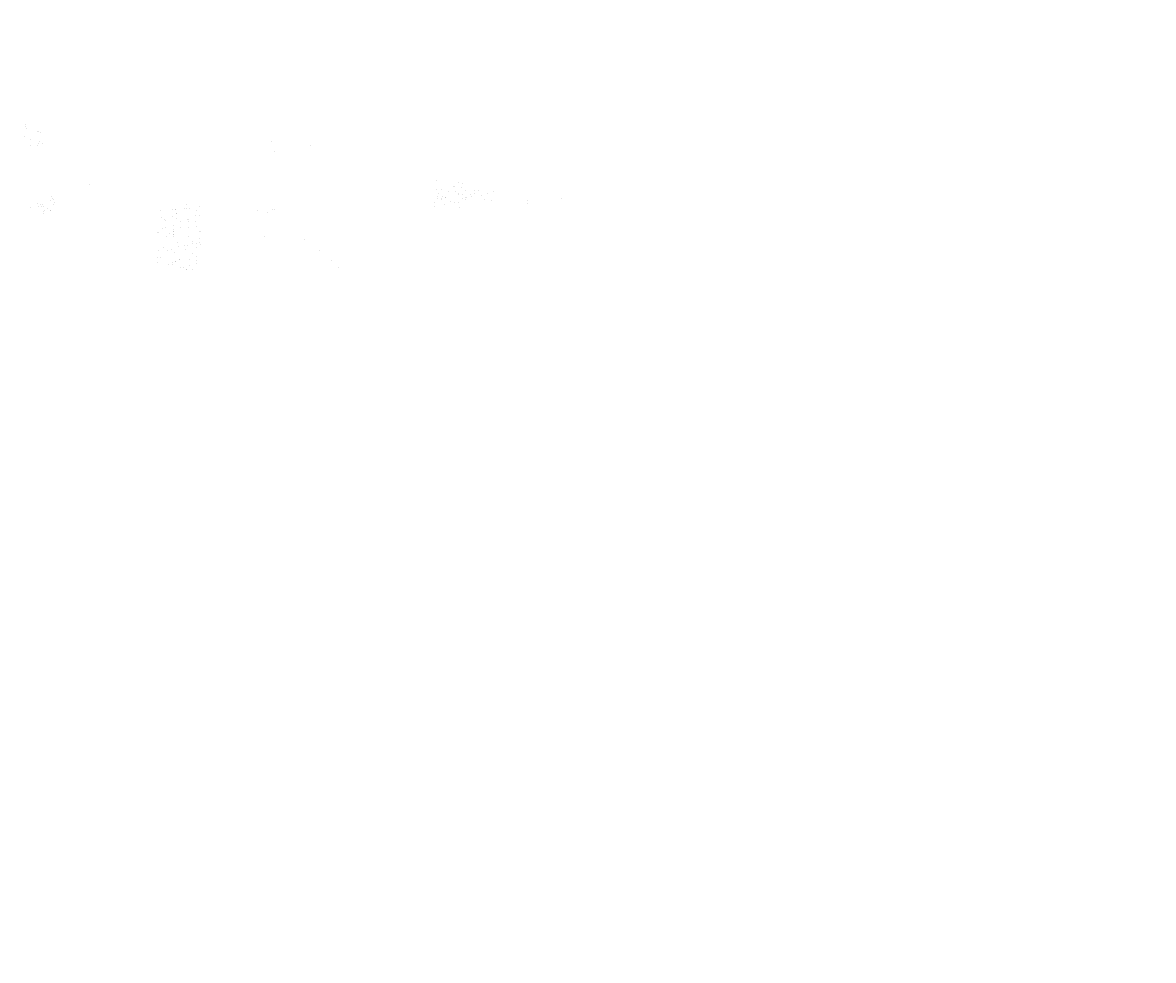
# Model space of a CAD drawing. Extents: x 1753569 to 3413224, y 336284 to 464437.
# Drawn here: x 3352877 to 3365609, y 375129 to 385689 of the extents above; entities that cross this region are included whole.
import ezdxf

# ---------------------------------------------------------------- set-up
doc = ezdxf.new("R2010")
doc.units = 0
doc.header["$MEASUREMENT"] = 0
doc.layers.add('ЕГРН зу номер', color=142, linetype='CONTINUOUS', lineweight=15)
doc.styles.add('ЕГРН', font='Cambria.ttf')

msp = doc.modelspace()

# ---------------------------------------------------------------- texts
at = {"layer": 'ЕГРН зу номер', "char_height": 2, "attachment_point": 1, "style": 'ЕГРН'}
for s, insert in [('{:6047}', (3359219.165, 385688.79)), ('{:6047}', (3359219.165, 385688.79)), ('{:6047}', (3359219.165, 385688.79)), ('{:58}', (3353017.9, 384950.205)), ('{:4587}', (3353690.525, 384972.285)), ('{:4587}', (3353690.525, 384972.285)), ('{:1659}', (3352878.325, 384602.525)), ('{:1658}', (3352880.345, 384574.2)), ('{:1130}', (3352904.2, 384538.85)), ('{:629}', (3352905.475, 384561.65)), ('{:393}', (3352906.4, 384583.42)), ('{:974}', (3352914.1, 384594.94)), ('{:399}', (3352936.125, 384541.39)), ('{:398}', (3352937.035, 384562.43)), ('{:1650}', (3352940.21, 384627.385)), ('{:1111}', (3352961.995, 384542.505)), ('{:972}', (3352964.37, 384564.105)), ('{:396}', (3352966.1, 384585.09)), ('{:397}', (3352967.585, 384606.11)), ('{:585}', (3362850.315, 384545.675)), ('{:1067}', (3352878.315, 384521.475)), ('{:408}', (3352882.63, 384491.8)), ('{:423}', (3352889.9, 384410.35)), ('{:428}', (3352890.81, 384434.91)), ('{:403}', (3352895.655, 384464.485)), ('{:1558}', (3352902.41, 384519.095)), ('{:409}', (3352902.45, 384490.28)), ('{:1381}', (3352918.425, 384406.39)), ('{:388}', (3352921.505, 384492.98)), ('{:450}', (3352924.165, 384430.995)), ('{:410}', (3352925.38, 384461.05)), ('{:418}', (3352926.43, 384487.3)), ('{:1118}', (3352934.155, 384516.61)), ('{:411}', (3352946.525, 384459.165)), ('{:494}', (3352958.73, 384479.185)), ('{:627}', (3352959.255, 384517.39)), ('{:433}', (3352965.155, 384426.56)), ('{:434}', (3352983.25, 384424.565)), ('{:412}', (3352987.845, 384459.88)), ('{:435}', (3352999.59, 384422.415)), ('{:1125}', (3353000.57, 384490.175)), ('{:413}', (3353004.305, 384457.135)), ('{:414}', (3353021.7, 384466.89)), ('{:436}', (3353034.515, 384417.76)), ('{:415}', (3353037.275, 384463.42)), ('{:437}', (3353054.89, 384414.97)), ('{:416}', (3353054.96, 384459.805)), ('{:1600}', (3353073.725, 384412.46)), ('{:417}', (3353079.895, 384449.58)), ('{:1217}', (3353097.22, 384409.725)), ('{:1387}', (3352876.405, 384316.27)), ('{:1063}', (3352885.71, 384380.055)), ('{:442}', (3352912.82, 384351.97)), ('{:1087}', (3352915.005, 384375.445)), ('{:1244}', (3352933.525, 384313)), ('{:443}', (3352938.04, 384348.29)), ('{:1180}', (3352939.29, 384372.655)), ('{:595}', (3352945.165, 384401.975)), ('{:1243}', (3352953.625, 384310.995)), ('{:447}', (3352963.82, 384369.145)), ('{:453}', (3352964.295, 384345.055)), ('{:1385}', (3352966.105, 384309.815)), ('{:1386}', (3352978.525, 384309.075)), ('{:475}', (3352988.5, 384341.09)), ('{:429}', (3352989.315, 384395.685)), ('{:430}', (3353009.095, 384392.85)), ('{:444}', (3353011.22, 384338.16)), ('{:1430}', (3353012.005, 384362.225)), ('{:431}', (3353029.25, 384390.04)), ('{:445}', (3353034.575, 384347.8)), ('{:1388}', (3353043.85, 384302.1)), ('{:432}', (3353047.24, 384387.455)), ('{:477}', (3353050, 384332.73)), ('{:1428}', (3353061.365, 384355.045)), ('{:501}', (3353065.14, 384384.925)), ('{:1293}', (3353065.895, 384299.575)), ('{:476}', (3353071.355, 384330.255)), ('{:1292}', (3353088.745, 384297.545)), ('{:596}', (3353089.98, 384352.27)), ('{:1594}', (3353093.025, 384382.79)), ('{:446}', (3353093.785, 384328.075)), ('{:672}', (3355674.375, 384348.31)), ('{:671}', (3356111.595, 384306.34)), ('{:1088}', (3352919.815, 384263.595)), ('{:73}', (3355714.235, 384235.49)), ('{:3145}', (3355833.87, 384133.98)), ('{:3145}', (3355833.87, 384133.98)), ('{:5596}', (3363999.095, 384084.62)), ('{:60}', (3354502.385, 383909.32)), ('{:657}', (3357532.11, 383912.425)), ('{:963}', (3357532.72, 383925.17)), ('{:1328}', (3357532.835, 383901.04)), ('{:637}', (3357533.555, 383942.015)), ('{:662}', (3357565.815, 383924.275)), ('{:642}', (3357576.94, 383923.545)), ('{:653}', (3357591.74, 383921.25)), ('{:1131}', (3357694.91, 383915.83)), ('{:1079}', (3357711.71, 383904.5)), ('{:1186}', (3357773.16, 383906.42)), ('{:10878}', (3353628.01, 383862.275)), ('{:61}', (3356398.295, 383786.315)), ('{:468}', (3357510.01, 383780.855)), ('{:669}', (3357524.495, 383771.835)), ('{:651}', (3357532.06, 383831.34)), ('{:640}', (3357532.355, 383821.27)), ('{:639}', (3357532.585, 383811.465)), ('{:645}', (3357532.595, 383801.155)), ('{:632}', (3357532.765, 383840.725)), ('{:654}', (3357532.88, 383850.75)), ('{:652}', (3357532.92, 383870.84)), ('{:636}', (3357533.11, 383885.235)), ('{:638}', (3357540.215, 383790.23)), ('{:641}', (3357554.775, 383769.21)), ('{:656}', (3357586.555, 383846.975)), ('{:643}', (3357586.79, 383835.45)), ('{:127}', (3357588.06, 383815.185)), ('{:663}', (3357588.75, 383805.545)), ('{:1066}', (3357589.41, 383790.42)), ('{:647}', (3357600.13, 383872.095)), ('{:1145}', (3357632.32, 383870)), ('{:1635}', (3357639.725, 383848.625)), ('{:704}', (3357647.7, 383869.585)), ('{:1207}', (3357668.425, 383868.11)), ('{:1190}', (3357670.695, 383787.465)), ('{:582}', (3357683.33, 383868.11)), ('{:614}', (3357683.875, 383787.465)), ('{:580}', (3357684.215, 383837.975)), ('{:583}', (3357684.47, 383827.905)), ('{:585}', (3357684.595, 383812.885)), ('{:579}', (3357698.935, 383868.265)), ('{:1432}', (3357699.97, 383787.235)), ('{:586}', (3357714.645, 383868.89)), ('{:584}', (3357729.67, 383868.835)), ('{:655}', (3357729.9, 383787.445)), ('{:581}', (3357731.16, 383848.935)), ('{:668}', (3357731.57, 383817.415)), ('{:1596}', (3357745.69, 383787.735)), ('{:1320}', (3357780.66, 383885.545)), ('{:623}', (3357780.81, 383786.085)), ('{:1246}', (3357780.835, 383835.38)), ('{:1443}', (3357780.95, 383866.185)), ('{:615}', (3357781.18, 383806.21)), ('{:1402}', (3357820.84, 383832.215)), ('{:1474}', (3357822.69, 383882.675)), ('{:599}', (3357859.325, 383781.09)), ('{:1085}', (3357859.605, 383800.255)), ('{:1204}', (3357860.98, 383846.265)), ('{:1064}', (3357884.27, 383828.635)), ('{:628}', (3357885.28, 383774.35)), ('{:482}', (3357919.055, 383816.435)), ('{:1212}', (3357920.215, 383790.29)), ('{:598}', (3357921.15, 383771.195)), ('{:1203}', (3357962.48, 383802.78)), ('{:1171}', (3357963.02, 383768.5)), ('{:720}', (3358002.24, 383795.685)), ('{:1095}', (3358002.81, 383768.145)), ('{:481}', (3358032.34, 383794.38)), ('{:1147}', (3358071.365, 383796.87)), ('{:1146}', (3358071.45, 383778.94)), ('{:649}', (3358081.51, 383879.095)), ('{:649}', (3358081.51, 383879.095)), ('{:1152}', (3358111.825, 383791)), ('{:479}', (3358150.57, 383797.495)), ('{:1080}', (3358181.1, 383788.175)), ('{:1076}', (3358215.63, 383778.69)), ('{:478}', (3358247.92, 383799.815)), ('{:469}', (3358249.575, 383778.655)), ('{:594}', (3358295.44, 383778.42)), ('{:1053}', (3358339.025, 383772.425)), ('{:588}', (3358796.17, 383824.28)), ('{:80}', (3358853.04, 383773.85)), ('{:130}', (3353010.675, 383640.725)), ('{:129}', (3353036.93, 383650.015)), ('{:23}', (3353067.23, 383660.95)), ('{:626}', (3353072.96, 383645.775)), ('{:122}', (3353090.88, 383669.385)), ('{:121}', (3353096.595, 383654.135)), ('{:755}', (3353119.16, 383704.95)), ('{:100}', (3353122.94, 383669.745)), ('{:99}', (3353145.6, 383679.715)), ('{:101}', (3353156.765, 383650.29)), ('{:90}', (3353179.515, 383699.54)), ('{:91}', (3353184.85, 383682.4)), ('{:92}', (3353191.09, 383665.38)), ('{:93}', (3353196.755, 383648.425)), ('{:62}', (3353199.835, 383732.305)), ('{:89}', (3353211.95, 383709.39)), ('{:88}', (3353218.785, 383693.88)), ('{:87}', (3353225.605, 383677.05)), ('{:86}', (3353231.62, 383660.285)), ('{:64}', (3353252.805, 383727.27)), ('{:65}', (3353259.665, 383709.175)), ('{:66}', (3353266.36, 383692.515)), ('{:22}', (3353272.9, 383674.99)), ('{:38}', (3353279.195, 383658.13)), ('{:2381}', (3354688.905, 383640.16)), ('{:839}', (3354721.13, 383641.79)), ('{:837}', (3354753.43, 383643.83)), ('{:838}', (3354774.685, 383645.58)), ('{:2380}', (3354782.635, 383677.995)), ('{:836}', (3354795.57, 383647.305)), ('{:2776}', (3354815.5, 383682.205)), ('{:2167}', (3354815.9, 383649.015)), ('{:2775}', (3354835.43, 383684.58)), ('{:2166}', (3354836.625, 383651.09)), ('{:2026}', (3354875.75, 383663.87)), ('{:3306}', (3355434.17, 383711.165)), ('{:3306}', (3355434.17, 383711.165)), ('{:583}', (3355671.95, 383729.555)), ('{:583}', (3355671.95, 383729.555)), ('{:583}', (3355671.95, 383729.555)), ('{:1157}', (3357507.73, 383664.775)), ('{:626}', (3357508.48, 383736.295)), ('{:666}', (3357516.705, 383695.735)), ('{:566}', (3357524.195, 383662.9)), ('{:634}', (3357525.35, 383734.3)), ('{:1209}', (3357539.76, 383651.965)), ('{:635}', (3357539.81, 383734.7)), ('{:589}', (3357546.71, 383676.695)), ('{:601}', (3357548.075, 383710.165)), ('{:577}', (3357556.405, 383649.71)), ('{:84}', (3357574.755, 383766.645)), ('{:981}', (3357575.265, 383731.35)), ('{:565}', (3357576.72, 383648.145)), ('{:83}', (3357589.595, 383765.355)), ('{:658}', (3357590.015, 383729.765)), ('{:667}', (3357590.02, 383670.49)), ('{:1141}', (3357590.06, 383679.805)), ('{:705}', (3357590.09, 383709.91)), ('{:644}', (3357590.095, 383694.75)), ('{:509}', (3357591.72, 383647.41)), ('{:670}', (3357604.2, 383728.19)), ('{:660}', (3357604.425, 383763.715)), ('{:449}', (3357619.435, 383726.64)), ('{:1086}', (3357619.515, 383762.125)), ('{:970}', (3357621.52, 383645.695)), ('{:1661}', (3357634.165, 383760.365)), ('{:703}', (3357634.455, 383725.07)), ('{:1643}', (3357635.915, 383664.915)), ('{:1208}', (3357636.03, 383684.46)), ('{:665}', (3357636.645, 383644.87)), ('{:664}', (3357649.635, 383758.505)), ('{:620}', (3357650.15, 383723.215)), ('{:1598}', (3357652.255, 383643.94)), ('{:661}', (3357686.245, 383722.155)), ('{:1068}', (3357686.28, 383752.065)), ('{:504}', (3357687.02, 383697.42)), ('{:1187}', (3357687.06, 383711.525)), ('{:982}', (3357688.15, 383672.53)), ('{:965}', (3357688.505, 383646.785)), ('{:1597}', (3357690.18, 383641.89)), ('{:633}', (3357701.005, 383752.045)), ('{:1662}', (3357716.595, 383751.845)), ('{:966}', (3357719.165, 383642.7)), ('{:1431}', (3357732.19, 383703.335)), ('{:1466}', (3357732.975, 383712.145)), ('{:568}', (3357734.135, 383664.23)), ('{:1189}', (3357749.71, 383644.18)), ('{:1200}', (3357780.145, 383765.88)), ('{:1077}', (3357780.26, 383765.88)), ('{:1199}', (3357780.38, 383755.15)), ('{:1451}', (3357780.46, 383725.47)), ('{:1153}', (3357780.5, 383742.995)), ('{:1215}', (3357781.17, 383705.595)), ('{:1065}', (3357782.225, 383664.755)), ('{:1651}', (3357782.935, 383643.87)), ('{:1054}', (3357820.38, 383750.935)), ('{:619}', (3357820.6, 383734.155)), ('{:1093}', (3357820.6, 383713.705)), ('{:1445}', (3357820.755, 383693.17)), ('{:1132}', (3357822.245, 383653.355)), ('{:1327}', (3357859.33, 383760.615)), ('{:631}', (3357859.435, 383740.575)), ('{:630}', (3357859.775, 383705.04)), ('{:1652}', (3357860.075, 383694.825)), ('{:1211}', (3357861.27, 383670.07)), ('{:1213}', (3357864.69, 383724.915)), ('{:451}', (3357890.2, 383729.585)), ('{:1202}', (3357890.73, 383674.355)), ('{:1595}', (3357892.325, 383644.9)), ('{:470}', (3357922.315, 383750.865)), ('{:600}', (3357923.19, 383734.81)), ('{:1232}', (3357924.455, 383708.505)), ('{:472}', (3357927.145, 383677.115)), ('{:448}', (3357928.405, 383654.335)), ('{:467}', (3357964.825, 383697.95)), ('{:471}', (3357965.17, 383677.375)), ('{:1058}', (3357966.745, 383657.91)), ('{:1158}', (3358003.575, 383726.99)), ('{:1646}', (3358005.04, 383665.49)), ('{:502}', (3358005.94, 383644.795)), ('{:1055}', (3358032.7, 383763.41)), ('{:1057}', (3358033.36, 383736.875)), ('{:569}', (3358036.08, 383670.055)), ('{:725}', (3358036.69, 383650.295)), ('{:1438}', (3358038.45, 383740.07)), ('{:1144}', (3358071.485, 383758.995)), ('{:1481}', (3358071.995, 383738.745)), ('{:592}', (3358072.465, 383718.645)), ('{:1247}', (3358073.385, 383698.015)), ('{:483}', (3358111.18, 383751.045)), ('{:1205}', (3358111.99, 383766.33)), ('{:1307}', (3358112.095, 383707.07)), ('{:1449}', (3358112.93, 383686.96)), ('{:593}', (3358113.42, 383665.585)), ('{:480}', (3358150.37, 383754.425)), ('{:503}', (3358150.37, 383734.925)), ('{:613}', (3358152.36, 383690.165)), ('{:1056}', (3358152.545, 383667.975)), ('{:1250}', (3358181.245, 383760.515)), ('{:1046}', (3358182.675, 383678.935)), ('{:1249}', (3358216.405, 383745.535)), ('{:707}', (3358216.405, 383726.69)), ('{:591}', (3358218.695, 383695.925)), ('{:1248}', (3358251.93, 383751.85)), ('{:1078}', (3358253.37, 383733.11)), ('{:1214}', (3358254.06, 383708.795)), ('{:729}', (3358301.825, 383742.415)), ('{:659}', (3358334.555, 383743.895)), ('{:712}', (3358464.185, 383711.29)), ('{:713}', (3358475.625, 383724.695)), ('{:78}', (3358478.65, 383665.71)), ('{:718}', (3358514.205, 383667.67)), ('{:714}', (3358517.85, 383729.875)), ('{:719}', (3358523.91, 383662.69)), ('{:715}', (3358550.95, 383738.31)), ('{:716}', (3358561.31, 383683.42)), ('{:717}', (3358561.455, 383648.9)), ('{:708}', (3358601.48, 383659.37)), ('{:709}', (3358673.34, 383739.595)), ('{:316}', (3358849.65, 383761.43)), ('{:1089}', (3358865.645, 383742.115)), ('{:1137}', (3358907.14, 383734.555)), ('{:1138}', (3358941.065, 383710.2)), ('{:1136}', (3358966.985, 383715.295)), ('{:134}', (3352967.575, 383611.7)), ('{:133}', (3352984.12, 383624.565)), ('{:127}', (3353024.31, 383600.51)), ('{:40}', (3353031.785, 383584.995)), ('{:128}', (3353042.385, 383636.66)), ('{:625}', (3353047.1, 383622.8)), ('{:126}', (3353053.825, 383602.555)), ('{:125}', (3353060.78, 383581.065)), ('{:123}', (3353080.85, 383622.925)), ('{:1183}', (3353095.04, 383581.38)), ('{:120}', (3353102.37, 383638.75)), ('{:1184}', (3353102.93, 383563.225)), ('{:39}', (3353109.095, 383620.085)), ('{:114}', (3353111.06, 383539.95)), ('{:119}', (3353117.335, 383597.99)), ('{:491}', (3353124.12, 383578.755)), ('{:113}', (3353135.52, 383519.41)), ('{:490}', (3353137.45, 383539.965)), ('{:103}', (3353137.465, 383629.94)), ('{:104}', (3353143.145, 383614.94)), ('{:105}', (3353151.585, 383592)), ('{:106}', (3353164.105, 383558.295)), ('{:108}', (3353165.32, 383627.945)), ('{:109}', (3353171.195, 383613.095)), ('{:107}', (3353172.895, 383529.915)), ('{:110}', (3353177.8, 383594.135)), ('{:111}', (3353185.67, 383571.155)), ('{:112}', (3353195.81, 383543.975)), ('{:94}', (3353209.36, 383614.595)), ('{:85}', (3353220.405, 383637.695)), ('{:96}', (3353222.4, 383580.01)), ('{:76}', (3353222.91, 383513.84)), ('{:98}', (3353227.53, 383562.68)), ('{:97}', (3353234.545, 383546.11)), ('{:84}', (3353244.375, 383626.01)), ('{:75}', (3353249.785, 383522.165)), ('{:83}', (3353250.72, 383608.22)), ('{:82}', (3353257.78, 383591.2)), ('{:81}', (3353263.335, 383574.28)), ('{:80}', (3353268.3, 383557.435)), ('{:74}', (3353276.78, 383530.4)), ('{:68}', (3353291.585, 383624.455)), ('{:69}', (3353299.065, 383605.395)), ('{:73}', (3353302.76, 383538.355)), ('{:70}', (3353305.485, 383588.415)), ('{:71}', (3353311.45, 383571.655)), ('{:72}', (3353327.105, 383550.56)), ('{:871}', (3354385.185, 383571.285)), ('{:911}', (3354406.11, 383531.19)), ('{:2813}', (3354427.7, 383531.14)), ('{:846}', (3354429.63, 383574.88)), ('{:2274}', (3354466.785, 383534.46)), ('{:845}', (3354475.375, 383578.375)), ('{:596}', (3354486.34, 383535.945)), ('{:602}', (3354506.97, 383537.995)), ('{:854}', (3354516.41, 383582.015)), ('{:592}', (3354527.92, 383539.135)), ('{:603}', (3354548.065, 383541.77)), ('{:856}', (3354558.605, 383585.91)), ('{:732}', (3354568.725, 383542.395)), ('{:872}', (3354579.08, 383633.73)), ('{:601}', (3354588.21, 383543.125)), ('{:849}', (3354593.975, 383589.03)), ('{:604}', (3354608.32, 383544.55)), ('{:848}', (3354616.625, 383590.245)), ('{:727}', (3354628.545, 383545.49)), ('{:829}', (3354649.025, 383546.37)), ('{:2382}', (3354665.47, 383639.305)), ('{:986}', (3354668.615, 383547.225)), ('{:2020}', (3354675.52, 383592.315)), ('{:1649}', (3354686.08, 383547.715)), ('{:2039}', (3354695.105, 383592.87)), ('{:2773}', (3354704.245, 383546.62)), ('{:2038}', (3354715.365, 383593.64)), ('{:831}', (3354724.655, 383546.68)), ('{:2019}', (3354735.56, 383594.565)), ('{:2328}', (3354743.74, 383550.815)), ('{:2018}', (3354755.35, 383596.335)), ('{:978}', (3354763.15, 383552.24)), ('{:2464}', (3354775.195, 383598.125)), ('{:616}', (3354783.64, 383552.92)), ('{:853}', (3354795.31, 383599.19)), ('{:600}', (3354805.46, 383553.21)), ('{:909}', (3354821.785, 383514.165)), ('{:2095}', (3354822.565, 383612.235)), ('{:2094}', (3354822.595, 383590.175)), ('{:2559}', (3354828.99, 383565.62)), ('{:1995}', (3354833.755, 383571.245)), ('{:714}', (3354869.35, 383516.995)), ('{:2432}', (3354869.96, 383593.62)), ('{:2433}', (3354870.875, 383614.565)), ('{:2150}', (3354879.98, 383553.885)), ('{:1673}', (3355493.705, 383579.715)), ('{:999}', (3355517.685, 383622.8)), ('{:1016}', (3355521.715, 383574.11)), ('{:1007}', (3355549.685, 383568.28)), ('{:1225}', (3355559.505, 383614.25)), ('{:1004}', (3355577.665, 383562.45)), ('{:3897}', (3355587.485, 383608.42)), ('{:1170}', (3355605.64, 383556.62)), ('{:1005}', (3355615.465, 383602.59)), ('{:1006}', (3355633.6, 383550.8)), ('{:1000}', (3355643.31, 383596.965)), ('{:997}', (3355661.57, 383544.98)), ('{:1890}', (3355683.635, 383588.225)), ('{:1169}', (3355693.25, 383538.385)), ('{:1001}', (3355711.465, 383582.59)), ('{:1215}', (3355727.105, 383530.68)), ('{:1966}', (3355739.39, 383576.94)), ('{:3842}', (3356049.565, 383620.72)), ('{:3842}', (3356049.565, 383620.72)), ('{:8329}', (3356196.65, 383521.465)), ('{:1143}', (3357514.285, 383623.265)), ('{:967}', (3357572.245, 383613.25)), ('{:968}', (3357616.13, 383608.915)), ('{:960}', (3357635.99, 383608.755)), ('{:1552}', (3357653.29, 383606.31)), ('{:724}', (3357720.545, 383604.755)), ('{:964}', (3357753.205, 383606.31)), ('{:1210}', (3357794.58, 383611.19)), ('{:1601}', (3357823.145, 383633.885)), ('{:505}', (3357829.34, 383610.18)), ('{:646}', (3357864.94, 383620.77)), ('{:1201}', (3357893.96, 383624.825)), ('{:1206}', (3357967.875, 383638.02)), ('{:79}', (3353142.57, 383489.58)), ('{:78}', (3353171.62, 383497.31)), ('{:77}', (3353195.645, 383505.155)), ('{:910}', (3354393.445, 383493.29)), ('{:585}', (3354394.51, 383472.25)), ('{:2553}', (3354394.73, 383391.845)), ('{:706}', (3354396.375, 383442.395)), ('{:707}', (3354398.455, 383412.62)), ('{:578}', (3354438.465, 383495.64)), ('{:1259}', (3354439.14, 383475.28)), ('{:1258}', (3354440.29, 383454.865)), ('{:728}', (3354441.17, 383434.775)), ('{:884}', (3354442.57, 383415.19)), ('{:878}', (3354443.53, 383395.69)), ('{:613}', (3354477.36, 383497.525)), ('{:587}', (3354477.65, 383477.455)), ('{:588}', (3354478.425, 383456.895)), ('{:589}', (3354479.13, 383436.825)), ('{:823}', (3354480.275, 383416.75)), ('{:822}', (3354482.855, 383385.67)), ('{:610}', (3354523.01, 383499.58)), ('{:746}', (3354523.455, 383478.875)), ('{:744}', (3354524.36, 383458.7)), ('{:2876}', (3354525.945, 383438.645)), ('{:2609}', (3354528.005, 383399.13)), ('{:723}', (3354563.37, 383502.58)), ('{:745}', (3354563.76, 383481.635)), ('{:581}', (3354564.265, 383461.325)), ('{:747}', (3354565.525, 383441.815)), ('{:677}', (3354567.49, 383421.635)), ('{:756}', (3354567.87, 383401.495)), ('{:724}', (3354607.92, 383505.09)), ('{:2896}', (3354608.605, 383484.11)), ('{:2895}', (3354609.175, 383464.27)), ('{:902}', (3354610.475, 383433.365)), ('{:632}', (3354612.04, 383403.615)), ('{:2823}', (3354648.2, 383506.125)), ('{:827}', (3354649.245, 383485.825)), ('{:885}', (3354650.13, 383465.62)), ('{:881}', (3354651.045, 383445.9)), ('{:640}', (3354652.05, 383425.895)), ('{:702}', (3354652.69, 383405.62)), ('{:2372}', (3354653.635, 383385.565)), ('{:830}', (3354694.04, 383508.775)), ('{:2810}', (3354694.735, 383493.275)), ('{:828}', (3354694.865, 383467.855)), ('{:642}', (3354695.015, 383447.725)), ('{:565}', (3354697.285, 383417.63)), ('{:2778}', (3354698.575, 383387)), ('{:710}', (3354734.635, 383510.235)), ('{:708}', (3354735.27, 383489.11)), ('{:648}', (3354736.025, 383468.895)), ('{:641}', (3354736.475, 383449.435)), ('{:730}', (3354737.275, 383429.68)), ('{:731}', (3354738.395, 383409.775)), ('{:636}', (3354780.595, 383512.075)), ('{:612}', (3354781.71, 383491.69)), ('{:2677}', (3354782.495, 383471.71)), ('{:2006}', (3354783.12, 383451.635)), ('{:726}', (3354783.885, 383431.62)), ('{:2637}', (3354785.11, 383411.65)), ('{:1244}', (3354785.65, 383391.775)), ('{:595}', (3354822.155, 383493.62)), ('{:906}', (3354822.76, 383473.405)), ('{:907}', (3354823.705, 383453.395)), ('{:618}', (3354824.36, 383433.62)), ('{:2040}', (3354824.635, 383393.09)), ('{:2248}', (3354870.175, 383495.895)), ('{:1926}', (3354871.26, 383475.95)), ('{:614}', (3354871.38, 383393.985)), ('{:720}', (3354872.345, 383455.935)), ('{:579}', (3354872.705, 383435.78)), ('{:1669}', (3354396.28, 383303.445)), ('{:1999}', (3354397.505, 383281.81)), ('{:2463}', (3354398.055, 383330.75)), ('{:629}', (3354398.41, 383258.09)), ('{:2165}', (3354399.59, 383371.43)), ('{:2164}', (3354400.05, 383350.6)), ('{:2374}', (3354444.61, 383376.02)), ('{:866}', (3354446.675, 383356)), ('{:868}', (3354447.515, 383335.015)), ('{:644}', (3354448.705, 383305.925)), ('{:630}', (3354450.165, 383279.38)), ('{:867}', (3354484.11, 383355.71)), ('{:869}', (3354485.375, 383335.99)), ('{:722}', (3354488.335, 383308.15)), ('{:877}', (3354490.1, 383278.12)), ('{:2777}', (3354530.68, 383346.94)), ('{:2231}', (3354532.945, 383310.35)), ('{:2230}', (3354534.055, 383289.855)), ('{:1994}', (3354535.165, 383269.71)), ('{:608}', (3354568.73, 383380.635)), ('{:615}', (3354570.105, 383359.13)), ('{:609}', (3354570.7, 383338.175)), ('{:2649}', (3354572.86, 383307.67)), ('{:1998}', (3354574.46, 383277.535)), ('{:2369}', (3354612.7, 383383.81)), ('{:826}', (3354613.975, 383363.435)), ('{:647}', (3354615.37, 383341.465)), ('{:982}', (3354617.24, 383313.26)), ('{:817}', (3354618.58, 383283.31)), ('{:165}', (3354644.425, 383300.825)), ('{:825}', (3354654.55, 383365.3)), ('{:637}', (3354655.735, 383341.205)), ('{:842}', (3354656.71, 383313.26)), ('{:2866}', (3354658.03, 383292.62)), ('{:858}', (3354659.33, 383272.595)), ('{:643}', (3354699.745, 383367.28)), ('{:2160}', (3354700.685, 383340.405)), ('{:638}', (3354702.155, 383308.68)), ('{:843}', (3354702.58, 383287.22)), ('{:863}', (3354703.31, 383267.18)), ('{:713}', (3354739.8, 383379.745)), ('{:1943}', (3354740.86, 383341.315)), ('{:820}', (3354741.73, 383285.985)), ('{:819}', (3354741.76, 383306.04)), ('{:721}', (3354785.71, 383304.065)), ('{:611}', (3354785.71, 383283.44)), ('{:584}', (3354785.88, 383371.77)), ('{:654}', (3354786.38, 383263.08)), ('{:591}', (3354824.75, 383373.07)), ('{:882}', (3354825.555, 383330.76)), ('{:599}', (3354826.305, 383303.21)), ('{:701}', (3354826.6, 383262.965)), ('{:590}', (3354826.63, 383283.185)), ('{:628}', (3354870.805, 383263.325)), ('{:617}', (3354870.99, 383333.11)), ('{:597}', (3354871.255, 383353.985)), ('{:580}', (3354871.535, 383374.2)), ('{:649}', (3354871.92, 383313.99)), ('{:150}', (3355602.665, 383284.165)), ('{:652}', (3354398.805, 383243.09)), ('{:656}', (3354399.19, 383228.54)), ('{:2011}', (3354400.745, 383211.51)), ('{:634}', (3354402.965, 383191.59)), ('{:650}', (3354403.935, 383166.715)), ('{:2779}', (3354451.175, 383148.35)), ('{:678}', (3354451.54, 383254.47)), ('{:1824}', (3354452.59, 383234.5)), ('{:716}', (3354453.5, 383214.445)), ('{:718}', (3354454.62, 383192.03)), ('{:717}', (3354456.305, 383166.995)), ('{:2780}', (3354457.285, 383158.165)), ('{:1927}', (3354458.215, 383144.565)), ('{:874}', (3354492.945, 383237.97)), ('{:875}', (3354495.495, 383198.3)), ('{:1372}', (3354498.845, 383158.15)), ('{:2317}', (3354536.21, 383249.595)), ('{:1923}', (3354539.89, 383221.145)), ('{:1944}', (3354541.355, 383190.53)), ('{:2035}', (3354544.305, 383139.075)), ('{:1330}', (3354561.19, 383170.82)), ('{:704}', (3354576.065, 383252.615)), ('{:633}', (3354578.825, 383202.285)), ('{:1223}', (3354583.49, 383148.32)), ('{:2827}', (3354620.18, 383254.02)), ('{:876}', (3354621.245, 383233.85)), ('{:864}', (3354622.435, 383213.89)), ('{:679}', (3354623.42, 383193.945)), ('{:1186}', (3354624.695, 383173.295)), ('{:1243}', (3354625.34, 383153.52)), ('{:2560}', (3354627.93, 383132.27)), ('{:2604}', (3354661.135, 383242.71)), ('{:2126}', (3354662.94, 383212.725)), ('{:653}', (3354663.55, 383192.625)), ('{:1329}', (3354664.41, 383172.315)), ('{:2048}', (3354666.65, 383142.27)), ('{:2267}', (3354698.45, 383219.525)), ('{:2269}', (3354698.495, 383175.465)), ('{:979}', (3354703.97, 383246.99)), ('{:2272}', (3354704.785, 383135.725)), ('{:859}', (3354731.485, 383177.015)), ('{:1991}', (3354734.8, 383226.255)), ('{:1990}', (3354735.08, 383208.49)), ('{:2370}', (3354740.68, 383136.385)), ('{:888}', (3354742.09, 383248.81)), ('{:880}', (3354787.24, 383242.435)), ('{:2128}', (3354787.705, 383136.5)), ('{:712}', (3354788.095, 383222.045)), ('{:816}', (3354788.955, 383201.66)), ('{:586}', (3354789.81, 383181.285)), ('{:1930}', (3354790.055, 383161.58)), ('{:715}', (3354827.17, 383242.985)), ('{:646}', (3354827.75, 383222.99)), ('{:703}', (3354828.275, 383203.005)), ('{:635}', (3354829.64, 383180.82)), ('{:1371}', (3354829.94, 383157.2)), ('{:1922}', (3354830.12, 383136.345)), ('{:651}', (3354871.125, 383233.945)), ('{:987}', (3354871.71, 383210.835)), ('{:821}', (3354872.37, 383188.415)), ('{:711}', (3354873.015, 383167.57)), ('{:2037}', (3354875.285, 383131.25)), ('{:5054}', (3356050.38, 383243.145)), ('{:5054}', (3356050.38, 383243.145)), ('{:5053}', (3356068.865, 383229.03)), ('{:5053}', (3356068.865, 383229.03)), ('{:5072}', (3356087.645, 383214.965)), ('{:5072}', (3356087.645, 383214.965)), ('{:1977}', (3356106.54, 383201.145)), ('{:2158}', (3356126.69, 383186.03)), ('{:2399}', (3356148.165, 383169.915)), ('{:1934}', (3356191.22, 383136.935)), ('{:1921}', (3354390.425, 383016.455)), ('{:2009}', (3354391.25, 383040.595)), ('{:1965}', (3354406.285, 383123.9)), ('{:1650}', (3354407.71, 383066.065)), ('{:1664}', (3354422.245, 383092.465)), ('{:1912}', (3354424.51, 383040.725)), ('{:2258}', (3354425.66, 383005.24)), ('{:2430}', (3354459.715, 383125.315)), ('{:2462}', (3354462.99, 383097.235)), ('{:2431}', (3354465.2, 383068.145)), ('{:1825}', (3354467.29, 383036.77)), ('{:1663}', (3354469.395, 383005.66)), ('{:1827}', (3354501.81, 383128.03)), ('{:1370}', (3354504.19, 383098.695)), ('{:2638}', (3354505.655, 383079.195)), ('{:1668}', (3354507.175, 383059.875)), ('{:1818}', (3354509.365, 383031.04)), ('{:1662}', (3354549.705, 383098.845)), ('{:1241}', (3354554.33, 383041.6)), ('{:1961}', (3354556.875, 383011.55)), ('{:1937}', (3354584.84, 383127.355)), ('{:2630}', (3354587.135, 383100.425)), ('{:2620}', (3354589.205, 383080.265)), ('{:1938}', (3354590.79, 383053.9)), ('{:1654}', (3354592.475, 383033.18)), ('{:1236}', (3354593.745, 383017.32)), ('{:2023}', (3354631.86, 383101.89)), ('{:2652}', (3354633.62, 383080.92)), ('{:1821}', (3354635.67, 383054.865)), ('{:1822}', (3354638.14, 383023.245)), ('{:2015}', (3354670.41, 383102.77)), ('{:1924}', (3354674.805, 383040.12)), ('{:1233}', (3354714.82, 383045.975)), ('{:1823}', (3354716.08, 383007.415)), ('{:1862}', (3354747.06, 383051.1)), ('{:1913}', (3354747.465, 383019.445)), ('{:2093}', (3354787.82, 383105.925)), ('{:2469}', (3354787.885, 383087.115)), ('{:1917}', (3354788.205, 383065.04)), ('{:1916}', (3354788.515, 383040.785)), ('{:2127}', (3354788.765, 383020.18)), ('{:2240}', (3354830.23, 383106.725)), ('{:2174}', (3354831.005, 383088.46)), ('{:1227}', (3354831.56, 383070.375)), ('{:1235}', (3354832.14, 383052.21)), ('{:1221}', (3354832.525, 383030.99)), ('{:1834}', (3354832.935, 383010.52)), ('{:1655}', (3354876.325, 383102.305)), ('{:1830}', (3354881.695, 383021.515)), ('{:1935}', (3356213.365, 383118.965)), ('{:1972}', (3356257.795, 383082.89)), ('{:2371}', (3356323.265, 383026.725)), ('{:2118}', (3356344.69, 383007.38)), ('{:1820}', (3354389.165, 382939.53)), ('{:1819}', (3354389.84, 382985.54)), ('{:1666}', (3354426.37, 382974.495)), ('{:1920}', (3354428.1, 382940.355)), ('{:1656}', (3354471.945, 382967.62)), ('{:1652}', (3354474.485, 382929.945)), ('{:1939}', (3354511.525, 383002.325)), ('{:1928}', (3354512.98, 382983.295)), ('{:1974}', (3354514.405, 382965.08)), ('{:1671}', (3354515.74, 382946.985)), ('{:1925}', (3354518.18, 382919.13)), ('{:1941}', (3354559.12, 382984.68)), ('{:1829}', (3354560.95, 382963)), ('{:1237}', (3354562.535, 382944.145)), ('{:1942}', (3354565.06, 382915.25)), ('{:1835}', (3354595.5, 382996.125)), ('{:1232}', (3354597.28, 382974.795)), ('{:1240}', (3354599.28, 382950.635)), ('{:1918}', (3354601.33, 382926.52)), ('{:1915}', (3354603.145, 382904.74)), ('{:1648}', (3354640.135, 382996.735)), ('{:1661}', (3354643.195, 382953.84)), ('{:1653}', (3354644.73, 382932.125)), ('{:1931}', (3354646.31, 382910.215)), ('{:1833}', (3354677.635, 382997.745)), ('{:1231}', (3354678.895, 382976.375)), ('{:1238}', (3354680.11, 382954.83)), ('{:1667}', (3354681.355, 382933.1)), ('{:1660}', (3354682.59, 382911.19)), ('{:1945}', (3354717.41, 382966)), ('{:1831}', (3354720.595, 382931.235)), ('{:1997}', (3354721.78, 382905.705)), ('{:1914}', (3354747.74, 382994.84)), ('{:1670}', (3354747.915, 382978.72)), ('{:1940}', (3354747.915, 382958.605)), ('{:1828}', (3354749.965, 382932.945)), ('{:1826}', (3354750.33, 382904.425)), ('{:1929}', (3354789.005, 383002.01)), ('{:1963}', (3354789.34, 382983.89)), ('{:1364}', (3354790.03, 382956.085)), ('{:1970}', (3354790.825, 382927.305)), ('{:1816}', (3354791.355, 382906.88)), ('{:1832}', (3354833.295, 382992.41)), ('{:1817}', (3354833.645, 382974.25)), ('{:1964}', (3354833.995, 382956.06)), ('{:1978}', (3354834.35, 382937.81)), ('{:1239}', (3354834.705, 382919.53)), ('{:2377}', (3354880.195, 382938.655)), ('{:1919}', (3354880.58, 382959.885)), ('{:1665}', (3354880.955, 382980.75)), ('{:1864}', (3356384.06, 382971.81)), ('{:1815}', (3356405.59, 382952.375)), ('{:2376}', (3356427.16, 382932.88)), ('{:2375}', (3356435.23, 382917.98)), ('{:5488}', (3365602.74, 382967.435)), ('{:149}', (3353361.225, 382100.425)), ('{:8250}', (3358262.565, 381609.525)), ('{:5481}', (3355185.06, 378275.455)), ('{:5540}', (3361711.645, 376425.99)), ('{:3495}', (3354996.56, 376368.92)), ('{:3495}', (3354996.56, 376368.92)), ('{:5570}', (3353744.065, 375130.865)), ('{:5570}', (3353744.065, 375130.865))]:
    msp.add_mtext(s, dxfattribs=dict(at, insert=insert))

doc.saveas('drawing.dxf')
